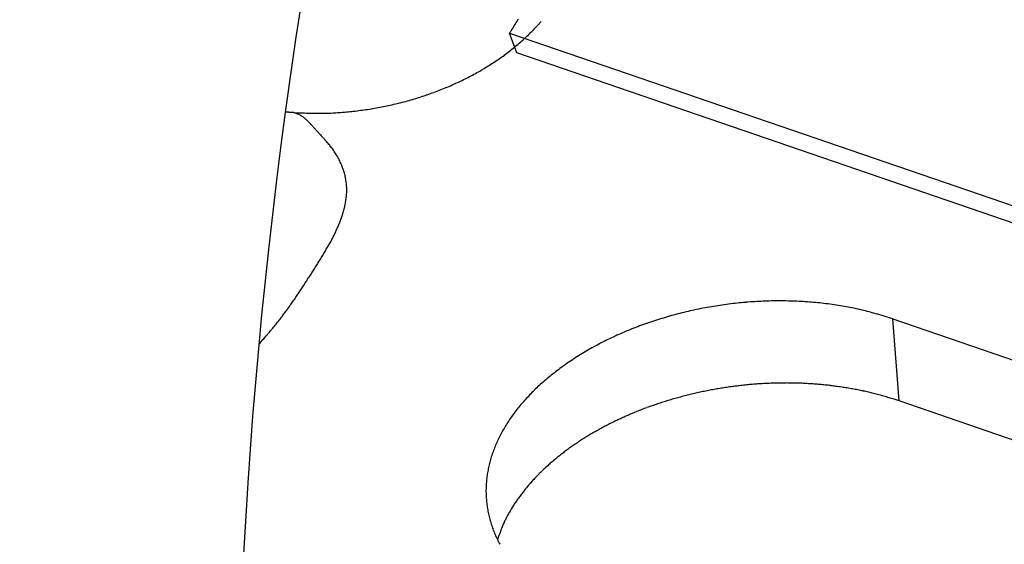
# Model space of a CAD drawing. Units: millimetres. Extents: x 11 to 620, y 29 to 356.
# Drawn here: x 386 to 388, y 171 to 172 of the extents above; entities that cross this region are included whole.
import ezdxf

# ---------------------------------------------------------------- set-up
doc = ezdxf.new("R2010")
doc.units = ezdxf.units.MM
doc.header["$MEASUREMENT"] = 0
doc.layers.get('0').update_dxf_attribs({"lineweight": 30})

msp = doc.modelspace()

# ---------------------------------------------------------------- linework, layer by layer
for p, q in [((386.729, 172.0041), (386.7215, 171.9957)), ((386.6708, 171.9821), (388.3858, 171.3945)), ((386.6838, 171.9456), (386.6708, 171.9821)), ((388.3686, 171.3684), (386.6838, 171.9456)), ((386.2555, 171.8359), (386.256, 171.8359)), ((386.2714, 171.835), (386.2768, 171.833)), ((387.3929, 171.3006), (387.3812, 171.4529)), ((387.3812, 171.4529), (387.81, 171.306)), ((387.3929, 171.3006), (387.3836, 171.3037)), ((387.8216, 171.1537), (387.3929, 171.3006))]:
    msp.add_line(p, q)
for centre, radius, start, end in [((370.7557, 181.7615), 18.6796, 328.5142, 328.51756), ((370.7379, 181.7462), 18.6867, 328.58611, 328.58947), ((370.7364, 181.7655), 18.6981, 328.5415, 328.54486), ((342.9636, 198.7913), 51.2743, 328.48204, 328.48311), ((370.0801, 182.169), 19.4685, 328.46889, 328.47201), ((373.2392, 180.2208), 15.7571, 328.50345, 328.50755), ((371.0415, 181.5701), 18.3359, 328.49973, 328.50317), ((369.6767, 182.4183), 19.9428, 328.47386, 328.47699), ((370.716, 181.7809), 18.7236, 328.47675, 328.48009), ((371.1014, 181.5383), 18.2682, 328.49689, 328.50033), ((370.8019, 181.7165), 18.6167, 328.51419, 328.51756), ((370.6802, 181.7857), 18.7566, 328.53152, 328.53486), ((370.7768, 181.7449), 18.6529, 328.48685, 328.49021), ((370.7981, 181.7227), 18.6232, 328.51419, 328.51756), ((370.7687, 181.742), 18.6583, 328.51419, 328.51756), ((370.7561, 181.7339), 18.6648, 328.55883, 328.56219), ((370.7632, 181.7479), 18.6661, 328.5142, 328.51756), ((370.7652, 181.748), 18.6644, 328.5142, 328.51756), ((370.7618, 181.7344), 18.6602, 328.55883, 328.56219), ((370.7597, 181.7539), 18.6722, 328.5142, 328.51756), ((370.7592, 181.7555), 18.6734, 328.5142, 328.51756), ((370.7584, 181.7403), 18.6662, 328.55883, 328.56219), ((370.7401, 181.7594), 18.6918, 328.5415, 328.54486), ((386.4449, 172.2487), 0.3749, 315.8106, 317.5476), ((353.9347, 192.0586), 38.402, 328.47991, 328.48361), ((374.447, 179.4869), 14.3438, 328.46201, 328.46958), ((373.0197, 180.3636), 16.0188, 328.46662, 328.47102), ((386.4243, 172.27), 0.4045, 310.7939, 312.4379), ((386.4341, 172.2593), 0.39, 312.4271, 314.1206), ((386.4414, 172.2524), 0.38, 314.059, 315.7852), ((386.4071, 172.2897), 0.4307, 307.6807, 309.2467), ((386.4153, 172.2797), 0.4178, 309.2527, 310.8556), ((386.3827, 172.3216), 0.4708, 303.3053, 304.7678), ((386.3907, 172.3109), 0.4575, 304.7092, 306.2043), ((386.3988, 172.2998), 0.4437, 306.2101, 307.7405), ((386.3613, 172.3555), 0.511, 299.1317, 300.5064), ((386.368, 172.344), 0.4976, 300.5103, 301.9126), ((386.3753, 172.333), 0.4844, 301.866, 303.2972), ((386.343, 172.3885), 0.5487, 295.2277, 296.5311), ((386.3488, 172.3778), 0.5365, 296.4908, 297.8162), ((386.3547, 172.3665), 0.5238, 297.825, 299.1742), ((386.3292, 172.4195), 0.5826, 291.4409, 292.6886), ((386.3332, 172.4094), 0.5718, 292.7046, 293.9692), ((386.3381, 172.3993), 0.5606, 293.9289, 295.2121), ((386.3145, 172.4601), 0.6258, 285.4458, 286.6331), ((386.3166, 172.4536), 0.619, 286.6112, 287.8069), ((386.3189, 172.4458), 0.6108, 287.8274, 289.034), ((386.3221, 172.4375), 0.602, 289.0024, 290.2216), ((386.3252, 172.4287), 0.5926, 290.2428, 291.4753), ((386.3082, 172.4872), 0.6537, 278.4438, 279.5987), ((386.3121, 172.4691), 0.6352, 279.5243, 280.7149), ((386.3099, 172.4786), 0.6449, 280.7491, 281.9169), ((386.3098, 172.4797), 0.646, 281.9112, 283.0724), ((386.3113, 172.4718), 0.6379, 283.0976, 284.2704), ((386.3133, 172.465), 0.6309, 284.2448, 285.427), ((382.4668, 111.3196), 60.6348, 86.416648, 86.417147), ((382.577, 111.0033), 60.9438, 86.538062, 86.53856), ((382.4604, 111.0847), 60.8696, 86.423417, 86.423915), ((382.577, 110.9864), 60.9606, 86.538062, 86.53856), ((382.4622, 110.9808), 60.9733, 86.43016, 86.430658), ((382.4623, 110.9752), 60.9789, 86.43016, 86.430658), ((382.5772, 110.8489), 61.0979, 86.544578, 86.545076), ((382.4627, 110.8488), 61.1049, 86.436877, 86.437375), ((382.4625, 110.8376), 61.1162, 86.436878, 86.437375), ((382.5788, 110.8488), 61.0979, 86.544578, 86.545076), ((382.4629, 110.7112), 61.2423, 86.44357, 86.444068), ((382.4615, 110.7953), 61.1584, 86.436878, 86.437375), ((382.4641, 110.5988), 61.3544, 86.450237, 86.450735), ((382.4715, 110.8234), 61.1297, 86.44357, 86.444068), ((382.5771, 110.5451), 61.4011, 86.557536, 86.558033), ((382.439, 110.283), 61.6711, 86.443572, 86.444066), ((382.4718, 110.5738), 61.3789, 86.45688, 86.457378), ((382.5481, 111.7966), 60.1537, 86.456875, 86.457383), ((382.439, 110.1413), 61.8126, 86.450239, 86.450733), ((382.1666, 106.2387), 65.7246, 86.423435, 86.423896), ((382.5535, 111.296), 60.653, 86.489718, 86.490227), ((383.0591, 119.9347), 51.9996, 86.46228, 86.46288), ((382.2859, 107.4997), 64.4586, 86.457934, 86.458395), ((375.7046, 1.72), 170.4428, 86.446502, 86.44666), ((383.0082, 118.8686), 53.0668, 86.47676, 86.47741), ((383.3499, 124.3995), 47.5254, 86.47704, 86.47816), ((378.4026, 44.5794), 127.4986, 86.461623, 86.462169), ((386.3219, 173.1401), 1.3061, 267.7842, 269.1128), ((386.253, 171.776), 0.0618, 62.2749, 67.3618), ((386.2572, 171.7853), 0.0516, 55.6632, 61.5616), ((386.2582, 171.7857), 0.0508, 50.4418, 56.3244), ((386.2515, 171.776), 0.0625, 46.6848, 51.4079), ((386.3185, 172.3213), 0.4874, 268.0268, 270.7431), ((386.3185, 172.3863), 0.5524, 270.6569, 272.2111), ((386.2192, 173.708), 1.8776, 273.6819, 274.0378), ((386.3044, 172.5133), 0.6799, 273.9683, 275.0537), ((386.3214, 172.3816), 0.5472, 274.4944, 275.9285), ((386.311, 172.475), 0.6412, 275.9871, 277.181), ((386.3019, 172.5312), 0.698, 277.3476, 278.425), ((386.2423, 171.7644), 0.0772, 43.8287, 47.6274), ((386.227, 171.7478), 0.0998, 41.6995, 44.6258), ((386.1971, 171.7177), 0.1421, 40.6756, 42.7191), ((386.0733, 171.6043), 0.31, 40.7307, 41.6604), ((384.4913, 170.1998), 2.4255, 41.3714, 41.4891), ((386.6584, 172.1143), 0.4662, 221.9198, 222.526), ((386.5852, 172.0461), 0.3661, 222.4033, 223.1679), ((386.8743, 172.3108), 0.7581, 222.8081, 223.174), ((389.2421, 174.505), 3.9862, 222.8888, 222.9578), ((385.3177, 170.8594), 1.3702, 42.4996, 42.6987), ((385.8884, 171.3861), 0.5936, 41.77, 42.2261), ((386.0678, 171.5491), 0.3512, 40.6779, 41.4436), ((386.1417, 171.6144), 0.2526, 39.317, 40.3758), ((386.1897, 171.655), 0.1897, 37.5883, 38.992), ((386.2089, 171.6703), 0.1653, 35.859, 37.4652), ((386.2176, 171.677), 0.1543, 33.9994, 35.7143), ((386.2212, 171.6794), 0.1499, 32.2546, 34.0134), ((386.2209, 171.6794), 0.1502, 30.4608, 32.2087), ((386.222, 171.6799), 0.1489, 28.7315, 30.4873), ((386.2242, 171.6813), 0.1464, 26.8767, 28.6557), ((386.2264, 171.6825), 0.1439, 25.0694, 26.8712), ((386.2286, 171.6837), 0.1413, 23.1871, 25.0119), ((386.2311, 171.6848), 0.1386, 21.334, 23.1855), ((386.2338, 171.6861), 0.1356, 19.3559, 21.2386), ((386.2367, 171.687), 0.1326, 17.4442, 19.3603), ((386.2397, 171.6882), 0.1294, 15.4039, 17.3576), ((386.2428, 171.6891), 0.1262, 13.4012, 15.3934), ((386.2459, 171.69), 0.123, 11.2682, 13.3026), ((386.2491, 171.6907), 0.1196, 9.1703, 11.2507), ((386.2527, 171.6915), 0.116, 6.937, 9.0721), ((386.2553, 171.6918), 0.1134, 4.7526, 6.9282), ((386.2571, 171.6921), 0.1116, 2.4816, 4.6844), ((386.2563, 171.6919), 0.1123, 0.3807, 2.5645), ((386.2379, 171.6923), 0.1308, 352.6677, 354.5488), ((386.2431, 171.692), 0.1255, 354.443, 356.3984), ((386.2481, 171.6917), 0.1206, 356.3711, 358.4043), ((386.2522, 171.6918), 0.1165, 358.3051, 0.4086), ((386.2073, 171.6969), 0.1617, 346.2938, 347.839), ((386.2159, 171.6953), 0.153, 347.7192, 349.3451), ((386.2243, 171.6938), 0.1445, 349.3122, 351.0266), ((386.2311, 171.693), 0.1376, 350.9089, 352.703), ((386.1446, 171.7143), 0.2268, 340.1817, 341.3108), ((386.1607, 171.7091), 0.2099, 341.2389, 342.4532), ((386.1738, 171.7053), 0.1963, 342.3646, 343.6565), ((386.1864, 171.7018), 0.1832, 343.6054, 344.9828), ((386.1969, 171.6993), 0.1724, 344.8834, 346.3401), ((386.097, 171.7318), 0.2775, 336.3748, 337.3141), ((386.1016, 171.7298), 0.2725, 337.3231, 338.2757), ((386.1123, 171.7257), 0.2611, 338.2458, 339.2361), ((386.1293, 171.7195), 0.2429, 339.1831, 340.2424), ((386.0762, 171.7412), 0.3004, 332.8116, 333.6918), ((386.081, 171.7388), 0.295, 333.7011, 334.5947), ((386.0861, 171.7365), 0.2894, 334.5684, 335.4763), ((386.0919, 171.7339), 0.283, 335.4809, 336.4056), ((385.9504, 171.8104), 0.4439, 329.292, 329.895), ((386.003, 171.7807), 0.3835, 329.794, 330.4907), ((386.0477, 171.756), 0.3325, 330.4009, 331.2029), ((386.0667, 171.746), 0.311, 331.1245, 331.9797), ((386.0715, 171.7436), 0.3056, 331.9603, 332.8282), ((384.1116, 172.9308), 2.5972, 328.2383, 328.3417), ((385.2559, 172.2276), 1.2541, 328.2502, 328.4644), ((385.581, 172.03), 0.8737, 328.3564, 328.6639), ((385.7645, 171.9194), 0.6594, 328.5768, 328.9838), ((385.8686, 171.858), 0.5385, 328.8839, 329.3818), ((382.6797, 173.812), 4.2785, 328.0476, 328.1103), ((380.9925, 174.8599), 6.2647, 328.12497, 328.16779), ((380.4365, 175.2028), 6.9179, 328.18398, 328.22277), ((381.7128, 174.4119), 5.4164, 328.2251, 328.2747), ((384.5353, 172.6521), 2.0902, 327.4647, 327.593), ((384.3453, 172.7721), 2.3149, 327.6071, 327.7229), ((384.0681, 172.9459), 2.6422, 327.7466, 327.8481), ((383.7705, 173.1327), 2.9935, 327.8512, 327.9408), ((383.3566, 173.3899), 3.4808, 327.9691, 328.0461), ((385.042, 172.3282), 1.4888, 326.7655, 326.9459), ((384.9522, 172.386), 1.5957, 326.9653, 327.1336), ((384.8321, 172.4629), 1.7383, 327.1523, 327.3067), ((384.7066, 172.5436), 1.8874, 327.3048, 327.4469), ((385.3664, 172.1145), 1.1004, 325.5929, 325.8379), ((385.3143, 172.149), 1.1629, 325.8729, 326.1045), ((385.2629, 172.1837), 1.2248, 326.0986, 326.3183), ((385.1964, 172.2274), 1.3044, 326.3423, 326.5484), ((385.1297, 172.271), 1.3841, 326.562, 326.7561), ((385.5408, 171.994), 0.8884, 324.1296, 324.4349), ((385.5145, 172.0126), 0.9206, 324.4448, 324.739), ((385.4808, 172.0361), 0.9617, 324.752, 325.0333), ((385.4481, 172.0586), 1.0014, 325.0493, 325.3191), ((385.4067, 172.0869), 1.0515, 325.3381, 325.5947), ((387.173, 170.7244), 0.7617, 98.4685, 99.6786), ((387.1731, 170.7256), 0.7605, 97.2758, 98.4862), ((387.1727, 170.7255), 0.7606, 96.0398, 97.247), ((387.1727, 170.7278), 0.7583, 94.8496, 96.0573), ((387.1722, 170.729), 0.7571, 93.6139, 94.8201), ((387.1722, 170.7326), 0.7535, 92.4184, 93.6269), ((387.1715, 170.7384), 0.7477, 91.1694, 92.3833), ((387.1716, 170.7428), 0.7433, 89.9728, 91.1892), ((387.1712, 170.745), 0.741, 88.7216, 89.9364), ((387.1713, 170.7585), 0.7275, 87.4769, 88.7104), ((387.1717, 170.7808), 0.7053, 86.1638, 87.4321), ((387.1721, 170.773), 0.7131, 84.9884, 86.2324), ((387.1685, 170.7376), 0.7486, 83.7829, 84.9552), ((387.174, 170.809), 0.677, 82.2788, 83.5879), ((387.1879, 170.9172), 0.5679, 80.615, 82.2013), ((387.175, 170.7945), 0.6912, 80.001, 81.2215), ((385.6468, 171.9168), 0.7573, 322.3568, 322.7181), ((385.6309, 171.9287), 0.7771, 322.7356, 323.0871), ((385.6142, 171.9411), 0.7979, 323.0964, 323.4382), ((385.5904, 171.9584), 0.8274, 323.4578, 323.7867), ((385.568, 171.9747), 0.855, 323.788, 324.1058), ((387.1678, 170.7496), 0.736, 104.5801, 105.8092), ((387.1696, 170.7415), 0.7443, 103.3352, 104.5569), ((387.1714, 170.7348), 0.7512, 102.142, 103.3589), ((387.1721, 170.7299), 0.7562, 100.8943, 102.1095), ((387.1735, 170.7243), 0.7619, 99.7081, 100.9175), ((386.977, 169.6585), 1.8443, 79.6575, 80.0701), ((387.194, 170.9373), 0.5475, 76.2115, 77.9709), ((387.2136, 171.0154), 0.467, 73.1206, 76.2624), ((387.0218, 170.2926), 1.2147, 72.7887, 74.3633), ((385.6806, 171.8914), 0.715, 320.7801, 321.1635), ((385.6915, 171.8822), 0.7007, 321.1867, 321.5794), ((385.6907, 171.8832), 0.702, 321.5568, 321.9495), ((385.6662, 171.9021), 0.733, 321.9692, 322.3437), ((387.1539, 170.7922), 0.6912, 109.5445, 110.8215), ((387.1578, 170.7802), 0.7038, 108.2604, 109.523), ((387.162, 170.7691), 0.7157, 107.0451, 108.2946), ((387.1647, 170.7591), 0.7259, 105.7794, 107.0187), ((385.4504, 172.0824), 1.0141, 319.2667, 319.5761), ((385.0377, 172.4291), 1.5531, 319.716, 319.873), ((385.5293, 172.015), 0.9103, 319.8577, 320.1535), ((385.6722, 171.898), 0.7257, 320.019, 320.4138), ((385.6849, 171.8878), 0.7094, 320.3889, 320.7826), ((387.1365, 170.833), 0.6469, 113.369, 114.7042), ((387.1429, 170.8192), 0.6621, 112.0902, 113.4044), ((387.1484, 170.8052), 0.6771, 110.7847, 112.0796), ((383.5475, 173.724), 3.5273, 318.9141, 319.0939), ((385.2701, 172.236), 1.2509, 318.9404, 319.3272), ((387.1122, 170.8815), 0.5926, 117.4133, 118.8344), ((387.1216, 170.8635), 0.6129, 116.0257, 117.4119), ((387.1302, 170.847), 0.6315, 114.7127, 116.0693), ((387.0913, 170.9158), 0.5524, 121.6543, 123.1334), ((387.1019, 170.8994), 0.5719, 120.252, 121.6986), ((387.1061, 170.8916), 0.5808, 118.789, 120.2268), ((387.0665, 170.9518), 0.5086, 124.5906, 126.1424), ((387.0798, 170.9335), 0.5313, 123.1384, 124.6499), ((387.04, 170.9861), 0.4653, 127.6697, 129.3066), ((387.0537, 170.9693), 0.487, 126.136, 127.7275), ((387.0137, 171.0165), 0.4252, 130.9063, 132.6352), ((387.0273, 171.0016), 0.4453, 129.2972, 130.977), ((387.1842, 170.5738), 0.7601, 95.588, 96.3852), ((387.1838, 170.5757), 0.7582, 94.7723, 95.5704), ((387.1838, 170.5782), 0.7557, 93.9876, 94.7874), ((387.1833, 170.5812), 0.7527, 93.1646, 93.9663), ((387.1833, 170.5847), 0.7492, 92.3775, 93.1818), ((387.1829, 170.5887), 0.7452, 91.5506, 92.3579), ((387.183, 170.5933), 0.7406, 90.7538, 91.5646), ((387.1827, 170.5984), 0.7355, 89.9214, 90.7361), ((387.183, 170.6039), 0.73, 89.1238, 89.9429), ((387.1828, 170.6099), 0.724, 88.2783, 89.1023), ((387.1833, 170.6164), 0.7175, 87.4723, 88.3018), ((387.1833, 170.6233), 0.7106, 86.6171, 87.4526), ((387.184, 170.6305), 0.7033, 85.7955, 86.6375), ((387.1844, 170.6384), 0.6955, 84.9282, 85.7772), ((387.1853, 170.6463), 0.6875, 84.0946, 84.9512), ((386.9876, 171.0431), 0.3878, 134.3305, 136.1602), ((387.0009, 171.0303), 0.4064, 132.6323, 134.4086), ((387.1827, 170.5833), 0.7505, 103.6461, 104.4577), ((387.1832, 170.5802), 0.7537, 102.8177, 103.6257), ((387.1839, 170.5776), 0.7563, 102.0175, 102.8227), ((387.1841, 170.5752), 0.7587, 101.19, 101.9924), ((387.1845, 170.5736), 0.7604, 100.402, 101.2024), ((387.1845, 170.5722), 0.7617, 99.5802, 100.3788), ((387.1848, 170.5716), 0.7624, 98.7973, 99.5948), ((387.1845, 170.5712), 0.7627, 97.9732, 98.7699), ((387.1846, 170.5717), 0.7623, 97.1943, 97.9907), ((387.1842, 170.5724), 0.7615, 96.3723, 97.1688), ((387.1861, 170.6549), 0.6789, 83.2188, 84.0835), ((387.1873, 170.6634), 0.6702, 82.3653, 83.2386), ((387.1884, 170.6726), 0.661, 81.4684, 82.351), ((387.19, 170.6817), 0.6517, 80.5974, 81.4896), ((387.1915, 170.6913), 0.642, 79.6822, 80.5847), ((387.1935, 170.7009), 0.6323, 78.7931, 79.7064), ((387.1954, 170.711), 0.622, 77.8628, 78.7878), ((387.1977, 170.7207), 0.612, 76.9469, 77.8836), ((387.1999, 170.7307), 0.6018, 75.9815, 76.9304), ((387.2028, 170.7409), 0.5911, 75.0557, 76.0181), ((387.2058, 170.7528), 0.5789, 74.0578, 75.0366), ((386.95, 171.0762), 0.3377, 139.885, 141.8786), ((386.9621, 171.0661), 0.3535, 137.9504, 139.8887), ((386.975, 171.0551), 0.3705, 136.1551, 138.0363), ((387.1734, 170.6159), 0.7166, 108.6105, 109.4414), ((387.1754, 170.6091), 0.7237, 107.7577, 108.5853), ((387.1784, 170.6), 0.7333, 106.9438, 107.7656), ((387.1796, 170.5953), 0.7381, 106.1008, 106.9221), ((387.1806, 170.5923), 0.7412, 105.2897, 106.1104), ((387.1817, 170.5869), 0.7467, 104.4512, 105.2665), ((387.2085, 170.761), 0.5702, 73.1011, 74.0909), ((387.2098, 170.7659), 0.5652, 72.0914, 73.0856), ((386.9262, 171.0936), 0.3083, 143.8345, 145.9469), ((386.9376, 171.0853), 0.3224, 141.7897, 143.8439), ((387.1571, 170.6592), 0.6703, 112.8562, 113.7172), ((387.1611, 170.6499), 0.6804, 112.0044, 112.858), ((387.1642, 170.6414), 0.6895, 111.1345, 111.9823), ((387.1678, 170.6322), 0.6994, 110.2968, 111.1379), ((387.1706, 170.6238), 0.7083, 109.4326, 110.2683), ((386.9147, 171.1008), 0.2947, 145.8543, 148.0296), ((387.1395, 170.6982), 0.6276, 116.4, 117.2948), ((387.1446, 170.6882), 0.6388, 115.5227, 116.4077), ((387.1488, 170.6784), 0.6494, 114.6078, 115.4845), ((387.1534, 170.6686), 0.6602, 113.7482, 114.6164), ((386.8936, 171.1128), 0.2704, 150.162, 152.4611), ((386.9041, 171.1074), 0.2822, 148.0265, 150.262), ((387.1177, 170.7394), 0.5809, 120.1031, 121.0417), ((387.1238, 170.7289), 0.593, 119.1773, 120.1034), ((387.1292, 170.7186), 0.6047, 118.23, 119.1453), ((387.1347, 170.7083), 0.6164, 117.3272, 118.2315), ((386.8748, 171.1217), 0.2496, 154.7213, 157.1431), ((386.884, 171.1178), 0.2596, 152.4613, 154.8209), ((387.0919, 170.7812), 0.5318, 124.0116, 125.0054), ((387.099, 170.7708), 0.5443, 123.0367, 124.0152), ((387.1053, 170.7603), 0.5566, 122.0273, 122.992), ((387.1119, 170.7498), 0.569, 121.0836, 122.0344), ((386.8587, 171.1277), 0.2324, 159.5304, 162.0686), ((386.8665, 171.1252), 0.2406, 157.1434, 159.6235), ((387.0705, 170.812), 0.4943, 127.1289, 128.1721), ((387.0776, 170.8019), 0.5067, 126.0576, 127.0836), ((387.0851, 170.7916), 0.5194, 125.0499, 126.059), ((386.8455, 171.1313), 0.2188, 164.5779, 167.2201), ((386.8518, 171.13), 0.2252, 162.0787, 164.6704), ((387.047, 170.8414), 0.4567, 130.3689, 131.4697), ((387.0551, 170.8318), 0.4692, 129.2836, 130.364), ((387.0627, 170.822), 0.4816, 128.1781, 129.2398), ((386.8357, 171.1331), 0.2088, 169.8449, 172.5725), ((386.8403, 171.1326), 0.2134, 167.2431, 169.9304), ((387.023, 170.8687), 0.4203, 133.8439, 135.0094), ((387.031, 170.8598), 0.4322, 132.6479, 133.7914), ((387.0392, 170.8508), 0.4444, 131.5179, 132.6396), ((386.8294, 171.1336), 0.2025, 175.2942, 178.0815), ((386.832, 171.1337), 0.2051, 172.6031, 175.3655), ((386.998, 170.8933), 0.3852, 137.4841, 138.7234), ((387.0062, 170.8857), 0.3964, 136.2573, 137.4727), ((387.0145, 170.8772), 0.4082, 135.0118, 136.2019), ((386.8277, 171.1339), 0.2008, 178.1369, 180.942), ((386.8267, 171.1337), 0.1997, 180.8838, 183.7021), ((386.9736, 170.9149), 0.3526, 141.3948, 142.7002), ((386.9806, 170.9087), 0.362, 140.0419, 141.3308), ((386.9891, 170.9017), 0.373, 138.7816, 140.0474), ((386.8263, 171.1338), 0.1993, 183.7609, 186.5879), ((386.9465, 170.935), 0.3189, 145.4754, 146.865), ((386.9489, 170.9338), 0.3216, 144.1432, 145.5429), ((386.9621, 170.9238), 0.3381, 142.7241, 144.07), ((386.8282, 171.1339), 0.2012, 186.55, 189.3605), ((386.8303, 171.1346), 0.2034, 189.449, 192.2449), ((386.8828, 170.9746), 0.2439, 150.0574, 151.8666), ((386.9257, 170.9493), 0.2937, 148.4702, 149.958), ((386.9551, 170.9298), 0.329, 146.9212, 148.2451), ((386.8334, 171.1352), 0.2066, 192.2294, 194.9962), ((386.8375, 171.1367), 0.211, 195.0993, 197.8217), ((386.8696, 170.9802), 0.2298, 154.9478, 156.9724), ((387.3249, 170.7398), 0.7445, 152.5239, 153.0209), ((386.9237, 170.9489), 0.2921, 151.1894, 152.599), ((386.8414, 171.138), 0.215, 197.829, 200.5103), ((386.8464, 171.1403), 0.2205, 200.626, 203.2506), ((387.1231, 170.8795), 0.5024, 159.1118, 160.9379), ((386.8376, 170.9936), 0.1951, 156.9168, 160.5316), ((386.8523, 171.1429), 0.227, 203.2719, 205.8363), ((386.8586, 171.1466), 0.2342, 205.9643, 208.4679)]:
    msp.add_arc(centre, radius, start, end)
for major_axis in [(2.4308, 7.0952), (1.896, 5.5342)]:
    msp.add_ellipse((389.1764, 173.4572), major_axis=major_axis, ratio=0.422379, start_param=3.141593, end_param=9.424778)

doc.saveas('drawing.dxf')
